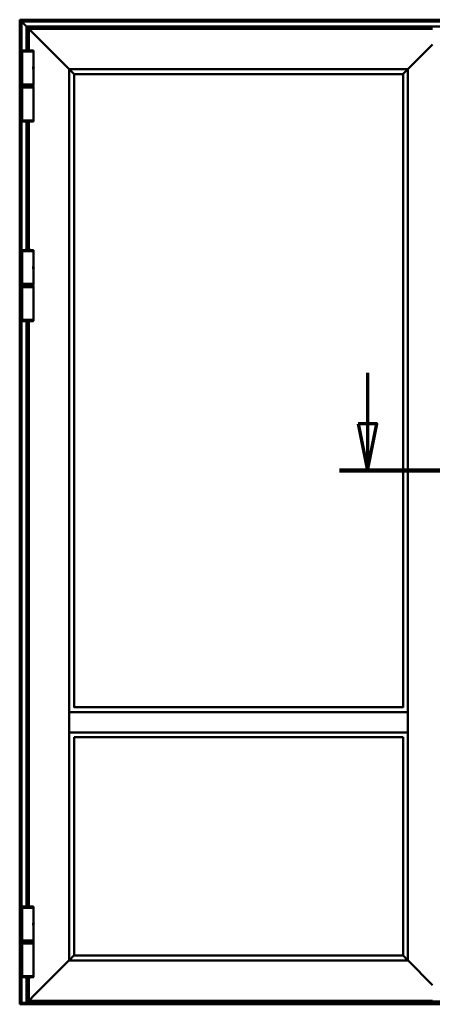
# Model space of a CAD drawing. Units: millimetres. Extents: x 13 to 405, y -584 to 287.
# Drawn here: x 346 to 368, y -408 to -355 of the extents above; entities that cross this region are included whole.
import ezdxf

# ---------------------------------------------------------------- set-up
doc = ezdxf.new("R2010")
doc.units = ezdxf.units.MM
doc.linetypes.add('CHAIN', pattern=[0.35429999999999995, 0.2362, -0.0295, 0.0591, -0.0295])
doc.layers.add('Section Line (ISO)', color=3, linetype='CHAIN', lineweight=70)
doc.layers.add('Visible (ISO)', color=7, linetype='Continuous', lineweight=50)

# ---------------------------------------------------------------- blocks, each defined once
blk = doc.blocks.new('2dTransSection6')
at = {"layer": 'Section Line (ISO)', "linetype": 'Continuous'}
for p, q in [((159.6432421426807, 220.0685734189915), (159.6432421426807, 217.3484201645363)), ((167.7091300665027, 220.0685734189915), (167.7091300665027, 217.3484201645363)), ((159.1432421426807, 217.3484201645363), (159.6432421426807, 214.8484201645363)), ((160.1432421426807, 217.3484201645363), (159.1432421426807, 217.3484201645363)), ((159.6432421426807, 217.3484201645363), (159.6432421426807, 214.8484201645363)), ((159.6432421426807, 214.8484201645363), (160.1432421426807, 217.3484201645363)), ((167.2091300665027, 217.3484201645363), (167.7091300665027, 214.8484201645363)), ((168.2091300665027, 217.3484201645363), (167.2091300665027, 217.3484201645363)), ((167.7091300665027, 217.3484201645363), (167.7091300665027, 214.8484201645363)), ((167.7091300665027, 214.8484201645363), (168.2091300665027, 217.3484201645363)), ((158.1432421426807, 214.8484201645363), (169.2091300665027, 214.8484201645363))]:
    blk.add_line(p, q, dxfattribs=at)
at = {"layer": 'Section Line (ISO)', "linetype": 'Continuous', "lineweight": 140}
blk.add_line((158.1432421426807, 214.8484201645363), (169.2091300665027, 214.8484201645363), dxfattribs=at)
at = {"layer": 'Section Line (ISO)', "linetype": 'Continuous', "flags": 128}
for points in [[(159.1432419513141, 217.3484203739101), (159.6432421897327, 214.8484201354915), (160.1432421897327, 217.3484203739101), (159.1432419513141, 217.3484203739101)], [(167.2091301177417, 217.3484203739101), (167.7091298793231, 214.8484201354915), (168.2091298793231, 217.3484203739101), (167.2091301177417, 217.3484203739101)]]:
    blk.add_lwpolyline(points, dxfattribs=at)
at = {"layer": 'Section Line (ISO)'}
for points in [[(159.1432419513141, 217.3484203739101), (159.6432421897327, 214.8484201354915), (160.1432421897327, 217.3484203739101), (159.1432419513141, 217.3484203739101)], [(167.2091301177417, 217.3484203739101), (167.7091298793231, 214.8484201354915), (168.2091298793231, 217.3484203739101), (167.2091301177417, 217.3484203739101)]]:
    blk.add_solid(points, dxfattribs=at)

msp = doc.modelspace()

# ---------------------------------------------------------------- linework, layer by layer
at = {"layer": 'Visible (ISO)'}
for p, q in [((346.0993583847501, -355.109004913786), (346.0762469125684, -355.0858934416042)), ((346.0762469125684, -355.0858934416042), (391.0762469125684, -355.0858934416042)), ((346.0762469125684, -407.5323635904972), (346.0762469125683, -355.0858934416042)), ((346.0762469125683, -355.0858934416042), (346.0993583847501, -355.109004913786)), ((346.0993583847501, -355.109004913786), (346.1687469125683, -355.1783934416042)), ((346.1687469125683, -355.1783934416042), (346.0993583847501, -355.109004913786)), ((346.1812469125683, -355.1908934416041), (346.1687469125683, -355.1783934416042)), ((390.9837469125683, -355.1783934416042), (346.1687469125684, -355.1783934416042)), ((346.1687469125683, -355.1783934416042), (346.1687469125684, -407.5598267035425)), ((346.1687469125683, -355.1783934416042), (346.1812469125683, -355.1908934416042)), ((346.1812469125683, -355.1908934416041), (346.4312469125683, -355.4408934416041)), ((346.4312469125683, -355.4408934416042), (346.1812469125683, -355.1908934416042)), ((346.4437469125684, -355.4533934416041), (346.4312469125683, -355.4408934416041)), ((346.4312469125683, -355.4408934416042), (346.4437469125683, -355.4533934416041)), ((346.4437469125684, -355.4533934416041), (346.4562469125684, -355.4658934416042)), ((346.4437469125684, -355.4533934416041), (390.7087469125684, -355.4533934416041)), ((346.4437469125683, -356.7228419362154), (346.4437469125683, -355.4533934416042)), ((346.4562469125683, -355.4658934416042), (346.4437469125683, -355.4533934416042)), ((346.4562469125684, -355.4658934416042), (346.5637469125684, -355.5733934416041)), ((346.5637469125683, -355.5733934416042), (346.4562469125683, -355.4658934416042)), ((346.5762469125683, -355.5858918662013), (346.5637469125683, -355.5733918662013)), ((346.5637469125683, -355.5733918662013), (368.1062469125688, -355.5733918662013)), ((346.5637469125683, -355.5733918662013), (346.5762469125683, -355.5858918662013)), ((346.5637469125683, -356.7224990272811), (346.5637469125683, -355.5733918662013)), ((346.5762469125683, -355.5858918662013), (346.6935692430387, -355.7032141966717)), ((346.6935692430387, -355.7032141966717), (346.5762469125683, -355.5858918662013)), ((346.6935692430387, -355.7032141966717), (346.7024080778035, -355.7120530314365)), ((346.7024080778035, -355.7120530314365), (346.6935692430387, -355.7032141966717)), ((346.7024080778035, -355.7120530314365), (346.7225857473331, -355.7322307009662)), ((346.7225857473331, -355.7322307009662), (346.7024080778035, -355.7120530314365)), ((346.731424582098, -355.741069535731), (346.7225857473331, -355.7322307009662)), ((346.7225857473331, -355.7322307009662), (346.731424582098, -355.741069535731)), ((346.731424582098, -355.741069535731), (348.7062469125684, -357.7158918662014)), ((348.7062469125684, -357.7158918662014), (346.731424582098, -355.741069535731)), ((346.8149969125683, -356.7908918662014), (346.2124969125683, -356.7908918662014)), ((346.2124969125683, -358.5408918662014), (346.2124969125683, -356.7908918662014)), ((346.2149969125683, -356.7908918662014), (346.2149969125683, -356.7464092545783)), ((346.8124969125683, -356.7908918662014), (346.8124969125683, -356.7464092545783)), ((346.8149969125683, -357.5615168662014), (346.8149969125683, -356.7908918662014)), ((366.8062469125688, -357.7158918662014), (368.1062469125688, -356.4158918662014)), ((368.0937477422041, -356.4283926958606), (366.8062469125737, -357.715893525491)), ((368.0937477422041, -356.4283926958606), (368.1062477422041, -356.4158926958605)), ((346.7987469125683, -357.6389660421656), (346.7987469125683, -357.6289110857201)), ((346.7987469125684, -357.692817690237), (346.7987469125684, -357.6389660421656)), ((346.7987469125683, -357.7028726466826), (346.7987469125683, -357.692817690237)), ((346.8149969125683, -358.5408918662014), (346.8149969125683, -357.7702668662014)), ((348.7137469125684, -357.7233918662014), (348.7062469125684, -357.7158918662014)), ((348.7062469125684, -357.7158918662014), (348.7137469125684, -357.7233918662014)), ((348.7137469125684, -357.7233918662014), (348.7159436117095, -357.7255885653425)), ((348.7137469125684, -357.7233918662014), (366.7987469125688, -357.7233918662014)), ((348.7159436117095, -357.7255885653425), (348.7137469125684, -357.7233918662014)), ((348.7137469125684, -392.0483918662017), (348.7137469125684, -357.7233918662014)), ((348.7159436117095, -357.7255885653425), (348.9740502134273, -357.9836951670603)), ((348.9740502134273, -357.9836951670603), (348.7159436117095, -357.7255885653425)), ((366.5384436117099, -357.9836951670603), (366.7965502134276, -357.7255885653425)), ((366.7965502134564, -357.7255902246083), (366.538443611714, -357.9836968263506)), ((366.7362469123807, -357.7858935256839), (366.7362469123807, -357.7858918662014)), ((366.7965502134277, -357.7255885653425), (366.7987469125688, -357.7233918662014)), ((366.7987469125736, -357.723393525491), (366.7965502134564, -357.7255902246083)), ((366.8062469125688, -357.7158918662014), (366.7987469125688, -357.7233918662014)), ((366.7987469125736, -357.723393525491), (366.8062469125737, -357.715893525491)), ((366.7987469125736, -357.723393525491), (366.7987469125736, -392.0483918662013)), ((366.8237469125684, -357.6983935254963), (366.8237469125684, -357.6983918662013)), ((348.9762469125684, -357.9858918662014), (348.9740502134273, -357.9836951670603)), ((348.9740502134273, -357.9836951670603), (348.9762469125684, -357.9858918662014)), ((348.9762469125684, -357.9858918662014), (366.5362469125688, -357.9858918662014)), ((348.9762469125684, -391.7860646330117), (348.9762469125684, -357.9858918662014)), ((366.5384436117099, -357.9836951670603), (366.5362469125688, -357.9858918662014)), ((366.5362469125684, -357.9858935254963), (366.538443611714, -357.9836968263506)), ((366.5362469125684, -357.9858935254963), (366.5362469125683, -391.786064633018)), ((346.2124969125683, -358.5408918662014), (346.8149969125683, -358.5408918662014)), ((346.8149969125683, -358.7108934416042), (346.2124969125683, -358.7108934416042)), ((346.2124969125683, -358.7108934416042), (346.2124969125683, -360.4608934416042)), ((346.2149969125683, -358.5408918662014), (346.2149969125683, -358.6058918662014)), ((346.2149969125683, -358.6058918662014), (346.8124969125683, -358.6058918662014)), ((346.2274969125683, -358.6183918662014), (346.2149969125684, -358.6058918662014)), ((346.2287469125683, -358.6333934416042), (346.2162469125683, -358.6458934416041)), ((346.8112469125683, -358.6458934416041), (346.2162469125683, -358.6458934416041)), ((346.2162469125683, -358.6458934416041), (346.2162469125683, -358.6983934416041)), ((346.2162469125683, -358.6983934416041), (346.8112469125683, -358.6983934416041)), ((346.2287469125683, -358.7108934416042), (346.2162469125683, -358.6983934416041)), ((346.7999969125683, -358.6183918662014), (346.2274969125683, -358.6183918662014)), ((346.2287469125683, -358.6333934416042), (346.7987469125683, -358.6333934416042)), ((346.4437469125683, -358.6333934416042), (346.4437469125683, -358.6183918662014)), ((346.5637469125683, -358.6333934416034), (346.5637469125683, -358.6183918662005)), ((346.7987469125683, -358.6333934416042), (346.8112469125683, -358.6458934416041)), ((346.7987469125683, -358.7108934416042), (346.8112469125683, -358.6983934416041)), ((346.7999969125683, -358.6183918662014), (346.8124969125683, -358.6058918662014)), ((346.8112469125683, -358.6458934416041), (346.8112469125683, -358.6983934416041)), ((346.8124969125683, -358.5408918662014), (346.8124969125683, -358.6058918662014)), ((346.8149969125683, -358.7108934416042), (346.8149969125683, -360.4608934416042)), ((346.2124969125683, -360.4608934416042), (346.8149969125683, -360.4608934416042)), ((346.2149969125683, -360.4608934416042), (346.2149969125683, -360.5053760532272)), ((346.8124969125683, -360.4608934416042), (346.8124969125683, -360.5053760532272)), ((346.4437469125683, -367.3728419362154), (346.4437469125683, -360.5289433715902)), ((346.5637469125683, -367.3724990272814), (346.5637469125683, -360.5292862805228)), ((346.8149969125683, -367.4408918662014), (346.2124969125683, -367.4408918662014)), ((346.2124969125683, -369.1908918662014), (346.2124969125683, -367.4408918662014)), ((346.2149969125683, -367.4408918662014), (346.2149969125683, -367.3964092545783)), ((346.8124969125683, -367.4408918662014), (346.8124969125683, -367.3964092545783)), ((346.8149969125683, -368.2115168662014), (346.8149969125683, -367.4408918662014)), ((346.7987469125683, -368.2889660421657), (346.7987469125683, -368.2789110857202)), ((346.7987469125683, -368.3428176902371), (346.7987469125683, -368.2889660421657)), ((346.7987469125683, -368.3528726466826), (346.7987469125683, -368.3428176902371)), ((346.8149969125683, -369.1908918662014), (346.8149969125683, -368.4202668662014)), ((346.2124969125683, -369.1908918662014), (346.8149969125683, -369.1908918662014)), ((346.8149969125683, -369.3608934416042), (346.2124969125683, -369.3608934416042)), ((346.2124969125683, -369.3608934416042), (346.2124969125683, -371.1108934416042)), ((346.2149969125683, -369.1908918662014), (346.2149969125683, -369.2558918662014)), ((346.2149969125683, -369.2558918662014), (346.8124969125683, -369.2558918662014)), ((346.2274969125683, -369.2683918662013), (346.2149969125684, -369.2558918662014)), ((346.2287469125683, -369.2833934416042), (346.2162469125683, -369.2958934416042)), ((346.8112469125683, -369.2958934416042), (346.2162469125683, -369.2958934416042)), ((346.2162469125683, -369.2958934416042), (346.2162469125683, -369.3483934416042)), ((346.2162469125683, -369.3483934416042), (346.8112469125683, -369.3483934416042)), ((346.2287469125683, -369.3608934416042), (346.2162469125683, -369.3483934416042)), ((346.7999969125683, -369.2683918662013), (346.2274969125683, -369.2683918662013)), ((346.2287469125683, -369.2833934416042), (346.7987469125683, -369.2833934416042)), ((346.4437469125683, -369.2833934416042), (346.4437469125683, -369.2683918662013)), ((346.5637469125683, -369.2833934416037), (346.5637469125683, -369.2683918662009)), ((346.7987469125683, -369.2833934416042), (346.8112469125683, -369.2958934416042)), ((346.7987469125683, -369.3608934416042), (346.8112469125683, -369.3483934416042)), ((346.7999969125683, -369.2683918662013), (346.8124969125683, -369.2558918662014)), ((346.8112469125683, -369.2958934416042), (346.8112469125683, -369.3483934416042)), ((346.8124969125683, -369.1908918662014), (346.8124969125683, -369.2558918662014)), ((346.8149969125683, -369.3608934416042), (346.8149969125683, -371.1108934416042)), ((346.2124969125683, -371.1108934416042), (346.8149969125683, -371.1108934416042)), ((346.2149969125683, -371.1108934416042), (346.2149969125683, -371.1553760532272)), ((346.4437469125684, -402.4128419362172), (346.4437469125683, -371.1789433715902)), ((346.5637469125683, -402.4124990272845), (346.5637469125683, -371.1792862805232)), ((346.8124969125683, -371.1108934416042), (346.8124969125683, -371.1553760532272)), ((348.9762469125735, -391.7858918662013), (366.5362469125736, -391.7858918662013)), ((348.7137469125735, -392.0558918662013), (348.7137469125735, -392.0483918662012)), ((348.7137469125735, -392.0483918662012), (366.7987469125736, -392.0483918662012)), ((348.7137469125735, -392.0558918662013), (348.7137469125735, -393.1158918662013)), ((366.7987469125736, -392.0483918662012), (366.7987469125736, -392.0558918662013)), ((366.7987469125736, -393.1158918662013), (366.7987469125736, -392.0558918662013)), ((348.7137469125735, -393.1233918662012), (348.7137469125735, -393.1158918662013)), ((348.7137469125684, -405.2983918662031), (348.7137469125684, -393.1233918662017)), ((348.7137469125735, -393.1233918662012), (366.7987469125736, -393.1233918662012)), ((348.9762469125684, -405.0358918662031), (348.9762469125684, -393.3857190993916)), ((348.9762469125735, -393.3858918662013), (366.5362469125736, -393.3858918662013)), ((366.5362469125683, -393.3857190993846), (366.5362469125683, -405.0358918662032)), ((366.7987469125736, -393.1158918662013), (366.7987469125736, -393.1233918662012)), ((366.7987469125736, -393.1233918662012), (366.7987469125736, -405.2983918662085)), ((346.8149969125683, -402.4808918662033), (346.2124969125683, -402.4808918662033)), ((346.2124969125683, -404.2308918662033), (346.2124969125683, -402.4808918662033)), ((346.2149969125683, -402.4808918662033), (346.2149969125683, -402.4364092545802)), ((346.8124969125683, -402.4808918662033), (346.8124969125683, -402.4364092545802)), ((346.8149969125683, -403.2515168662032), (346.8149969125683, -402.4808918662033)), ((346.7987469125683, -403.3289660421675), (346.7987469125683, -403.318911085722)), ((346.7987469125683, -403.3828176902389), (346.7987469125683, -403.3289660421675)), ((346.7987469125683, -403.3928726466845), (346.7987469125683, -403.3828176902389)), ((346.8149969125683, -404.2308918662033), (346.8149969125683, -403.4602668662033)), ((346.2124969125683, -404.2308918662033), (346.8149969125683, -404.2308918662033)), ((346.8149969125683, -404.3858918662032), (346.2124969125683, -404.3858918662032)), ((346.2124969125683, -404.3858918662032), (346.2124969125683, -406.1358918662032)), ((346.2149969125683, -404.2308918662033), (346.2149969125683, -404.2958918662032)), ((346.2149969125683, -404.2958918662032), (346.8124969125683, -404.2958918662032)), ((346.2274969125683, -404.3083918662032), (346.2149969125683, -404.2958918662032)), ((346.2287469125683, -404.3083918662032), (346.2162469125683, -404.3208918662033)), ((346.8112469125683, -404.3208918662033), (346.2162469125683, -404.3208918662033)), ((346.2162469125683, -404.3208918662033), (346.2162469125683, -404.3733918662033)), ((346.2162469125683, -404.3733918662033), (346.8112469125683, -404.3733918662033)), ((346.2287469125683, -404.3858918662032), (346.2162469125683, -404.3733918662033)), ((346.7999969125683, -404.3083918662032), (346.2274969125683, -404.3083918662032)), ((346.7987469125683, -404.3083918662032), (346.8112469125683, -404.3208918662033)), ((346.7987469125683, -404.3858918662032), (346.8112469125683, -404.3733918662033)), ((346.7999969125683, -404.3083918662032), (346.8124969125683, -404.2958918662032)), ((346.8112469125683, -404.3208918662033), (346.8112469125683, -404.3733918662033)), ((346.8124969125683, -404.2308918662033), (346.8124969125683, -404.2958918662032)), ((346.8149969125683, -404.3858918662032), (346.8149969125683, -406.1358918662032)), ((348.9740502134272, -405.0380885653443), (348.7159436117094, -405.2961951670621)), ((348.7159436117095, -405.296195167062), (348.9740502134273, -405.0380885653442)), ((348.9740502134272, -405.0380885653443), (348.9762469125683, -405.0358918662032)), ((348.9762469125684, -405.0358918662031), (348.9740502134273, -405.0380885653442)), ((366.5362469125683, -405.0358918662032), (348.9762469125683, -405.0358918662032)), ((366.5362469125683, -405.0358918662032), (366.5384436117095, -405.0380885653443)), ((366.538443611714, -405.0380885653489), (366.5362469125684, -405.0358918662032)), ((366.7965502134273, -405.2961951670621), (366.5384436117095, -405.0380885653443)), ((366.538443611714, -405.0380885653489), (366.7965502134564, -405.2961951670912)), ((348.7062469125683, -405.3058918662032), (346.7314245820979, -407.2807141966736)), ((346.7314245820979, -407.2807141966736), (348.7062469125684, -405.3058918662032)), ((348.7062469125683, -405.3058918662032), (348.7137469125683, -405.2983918662032)), ((348.7137469125684, -405.2983918662031), (348.7062469125684, -405.3058918662032)), ((348.7159436117094, -405.2961951670621), (348.7137469125683, -405.2983918662032)), ((348.7137469125684, -405.2983918662031), (348.7159436117095, -405.296195167062)), ((366.7987469125684, -405.2983918662032), (348.7137469125683, -405.2983918662032)), ((366.7987469125684, -405.2983918662032), (366.7965502134273, -405.2961951670621)), ((366.7965502134564, -405.2961951670912), (366.7987469125736, -405.2983918662085)), ((366.7987469125684, -405.2983918662032), (366.8062469125684, -405.3058918662032)), ((366.8062469125736, -405.3058918662085), (366.7987469125736, -405.2983918662085)), ((368.1062469125684, -406.6058918662033), (366.8062469125684, -405.3058918662032)), ((366.8062469125736, -405.3058918662084), (368.0937477422041, -406.5933926958389)), ((346.2124969125683, -406.1358918662032), (346.8149969125683, -406.1358918662032)), ((346.2149969125683, -406.1358918662032), (346.2149969125683, -406.1803744778263)), ((346.4437469125684, -407.5598267035425), (346.4437469125684, -406.2039417961893)), ((346.5637469125683, -407.4483918662032), (346.5637469125683, -406.2042847051235)), ((346.8124969125683, -406.1358918662032), (346.8124969125683, -406.1803744778263)), ((346.0762469125684, -407.5358918662032), (346.0762469125684, -407.5323635904973)), ((346.0762469125684, -407.5358918662032), (346.0762469125684, -407.5483918662032)), ((346.0762469125684, -407.5608918662033), (346.0762469125684, -407.5483918662032)), ((346.0762469125684, -407.5483918662032), (346.1687469125684, -407.5483918662032)), ((346.0762469125684, -407.5858918662033), (346.0762469125684, -407.5608918662033)), ((346.0762469125684, -407.5983918662032), (346.0762469125684, -407.5858918662033)), ((346.0762469125684, -407.5983918662032), (346.0762469125684, -407.6108918662032)), ((346.0762469125684, -407.5983918662032), (391.0762469125684, -407.5983918662033)), ((346.0762469125684, -407.6233918662033), (346.0762469125684, -407.6108918662032)), ((346.0762469125684, -407.6233918662033), (346.0762469125684, -407.6358918662032)), ((346.0762469125684, -407.6358918662032), (391.0762469125684, -407.6358918662033)), ((346.0993583847501, -407.5369838273338), (346.1687469125684, -407.5379581003243)), ((346.4312469125683, -407.5621434416041), (346.1812469125683, -407.5621434416041)), ((346.4437469125684, -407.5483918662032), (390.7087469125686, -407.5483918662032)), ((346.4562469125684, -407.516735375596), (346.8137469125684, -407.516735375596)), ((346.5637469125683, -407.4483918662032), (346.5762469125683, -407.4358918662033)), ((346.5762469125683, -407.4358918662032), (346.5637469125683, -407.4483918662032)), ((368.1062469125684, -407.4483918662032), (346.5637469125683, -407.4483918662032)), ((346.6935692430386, -407.3185695357329), (346.5762469125683, -407.4358918662033)), ((346.5762469125683, -407.4358918662032), (346.6935692430386, -407.3185695357329)), ((346.7024080778035, -407.3097307009681), (346.6935692430386, -407.3185695357329)), ((346.6935692430386, -407.3185695357329), (346.7024080778035, -407.309730700968)), ((346.7225857473331, -407.2895530314383), (346.7024080778035, -407.3097307009681)), ((346.7024080778035, -407.309730700968), (346.7225857473331, -407.2895530314383)), ((346.7225857473331, -407.2895530314383), (346.7314245820979, -407.2807141966736)), ((346.7314245820979, -407.2807141966736), (346.7225857473331, -407.2895530314383)), ((346.8262469125684, -407.5144186375343), (346.8262469125684, -407.4483918662032)), ((346.8262469125684, -407.4901220689034), (390.3262469125686, -407.4901220689035))]:
    msp.add_line(p, q, dxfattribs=at)
for centre, radius, start, end in [((346.2274969125683, -356.7464092545783), 0.01250000000000005, 94.70806831992786, 180), ((346.5137469125683, -360.2221418662014), 3.500000000000014, 85.29193168003982, 94.70806831996018), ((346.7999969125683, -356.7464092545783), 0.01250000000000005, 0, 85.29193168007217), ((346.5726677413825, -357.6658918662014), 0.2525000000000009, 339.743370163938, 20.25662983606906), ((346.2274969125683, -360.5053760532272), 0.0125, 180, 265.2919316800721), ((346.5137469125683, -357.0296434416042), 3.500000000000001, 265.2919316800398, 274.7080683199602), ((346.7999969125683, -360.5053760532272), 0.0125, 274.7080683199278, 0), ((346.2274969125683, -367.3964092545783), 0.01250000000000005, 94.70806831992786, 180), ((346.5137469125683, -370.8721418662013), 3.500000000000014, 85.29193168003982, 94.70806831996018), ((346.7999969125683, -367.3964092545783), 0.01250000000000005, 0, 85.29193168007217), ((346.5726677413825, -368.3158918662014), 0.2525000000000009, 339.743370163938, 20.25662983606906), ((346.2274969125683, -371.1553760532272), 0.0125, 180, 265.2919316800721), ((346.5137469125683, -367.6796434416042), 3.500000000000001, 265.2919316800398, 274.7080683199602), ((346.7999969125683, -371.1553760532272), 0.0125, 274.7080683199278, 0), ((346.2274969125683, -402.4364092545802), 0.01250000000000005, 94.70806831992786, 180), ((346.5137469125683, -405.9121418662032), 3.500000000000014, 85.29193168003982, 94.70806831996018), ((346.7999969125683, -402.4364092545802), 0.01250000000000005, 0, 85.29193168007217), ((346.5726677413825, -403.3558918662033), 0.2525000000000009, 339.743370163938, 20.25662983606906), ((346.2274969125683, -406.1803744778263), 0.0125, 180, 265.2919316800721), ((346.5137469125683, -402.7046418662032), 3.500000000000001, 265.2919316800398, 274.7080683199602), ((346.7999969125683, -406.1803744778263), 0.0125, 274.7080683199278, 0)]:
    msp.add_arc(centre, radius, start, end, dxfattribs=at)
for centre, major_axis, start_param, end_param in [((346.1012469125684, -407.5323635904972), (-0.02499999999999995, -2.20380660354998e-17), 0, 1.495183183558163), ((346.1812469125683, -407.5598267035425), (-0.01249999999999999, -1.179611963664229e-17), -1.243449787580175e-14, 1.570796326794896), ((346.4312469125683, -407.5598267035425), (-0.01250000000000006, 1.559697052173644e-20), 1.570796326794897, 3.141592653589934), ((346.4562469125684, -407.5190521136576), (0.01250000000000006, 1.179611963664236e-17), 1.570796326794897, 3.141592653589781), ((346.8137469125684, -407.5144186375343), (-0.01249999999999995, -1.179611963664225e-17), 1.570796326794897, 3.141592653589781)]:
    msp.add_ellipse(centre, major_axis=major_axis, ratio=0.1853390449315329, start_param=start_param, end_param=end_param, dxfattribs=at)
for points, knots in [([(346.7987469125683, -357.6289110857201), (346.7988824628047, -357.6278664399108), (346.7990228323505, -357.6268281960148), (346.800971242721, -357.6129580726287), (346.8034893740971, -357.601295819746), (346.8081418352526, -357.5828844026752), (346.8105922713429, -357.5748681226462), (346.8140415217009, -357.5641814566542), (346.8149969125683, -357.5615168662014), (346.8149969125683, -357.5615168662014)], [0.1459966711622169, 0.1459966711622169, 0.1459966711622169, 0.1459966711622169, 0.1587437535713649, 0.1587437535713649, 0.3174875071427297, 0.3174875071427297, 0.4761445366144077, 0.4761445366144077, 0.6348015660860856, 0.6348015660860856, 0.6348015660860856, 0.6348015660860856]), ([(346.8149969125683, -357.7702668662014), (346.8149969125683, -357.7702668662014), (346.8140415217009, -357.7676022757486), (346.8105922713429, -357.7569156097566), (346.8081418352526, -357.7488993297276), (346.8034893740971, -357.7304879126567), (346.800971242721, -357.7188256597741), (346.7990228323505, -357.7049555363879), (346.7988824628047, -357.703917292492), (346.7987469125683, -357.7028726466826)], [1.904404698258257, 1.904404698258257, 1.904404698258257, 1.904404698258257, 2.063061727729934, 2.063061727729934, 2.221718757201612, 2.221718757201612, 2.380462510772977, 2.380462510772977, 2.393209593182125, 2.393209593182125, 2.393209593182125, 2.393209593182125]), ([(346.7987469125683, -368.2789110857202), (346.7988824628047, -368.2778664399108), (346.7990228323505, -368.2768281960148), (346.800971242721, -368.2629580726286), (346.8034893740971, -368.251295819746), (346.8081418352526, -368.2328844026752), (346.8105922713429, -368.2248681226462), (346.8140415217009, -368.2141814566542), (346.8149969125683, -368.2115168662014), (346.8149969125683, -368.2115168662014)], [0.1459966711622169, 0.1459966711622169, 0.1459966711622169, 0.1459966711622169, 0.1587437535713649, 0.1587437535713649, 0.3174875071427297, 0.3174875071427297, 0.4761445366144077, 0.4761445366144077, 0.6348015660860856, 0.6348015660860856, 0.6348015660860856, 0.6348015660860856]), ([(346.8149969125683, -368.4202668662014), (346.8149969125683, -368.4202668662014), (346.8140415217009, -368.4176022757485), (346.8105922713429, -368.4069156097567), (346.8081418352526, -368.3988993297276), (346.8034893740971, -368.3804879126567), (346.800971242721, -368.3688256597741), (346.7990228323505, -368.3549555363879), (346.7988824628047, -368.353917292492), (346.7987469125683, -368.3528726466826)], [1.904404698258257, 1.904404698258257, 1.904404698258257, 1.904404698258257, 2.063061727729934, 2.063061727729934, 2.221718757201612, 2.221718757201612, 2.380462510772977, 2.380462510772977, 2.393209593182125, 2.393209593182125, 2.393209593182125, 2.393209593182125]), ([(346.7987469125683, -403.318911085722), (346.7988824628047, -403.3178664399127), (346.7990228323505, -403.3168281960167), (346.800971242721, -403.3029580726305), (346.8034893740971, -403.2912958197479), (346.8081418352525, -403.2728844026771), (346.8105922713428, -403.2648681226481), (346.8140415217009, -403.2541814566561), (346.8149969125683, -403.2515168662032), (346.8149969125683, -403.2515168662032)], [0.1459966711622169, 0.1459966711622169, 0.1459966711622169, 0.1459966711622169, 0.1587437535713649, 0.1587437535713649, 0.3174875071427297, 0.3174875071427297, 0.4761445366144077, 0.4761445366144077, 0.6348015660860856, 0.6348015660860856, 0.6348015660860856, 0.6348015660860856]), ([(346.8149969125683, -403.4602668662033), (346.8149969125683, -403.4602668662033), (346.8140415217009, -403.4576022757504), (346.8105922713428, -403.4469156097584), (346.8081418352525, -403.4388993297295), (346.8034893740971, -403.4204879126586), (346.800971242721, -403.408825659776), (346.7990228323505, -403.3949555363897), (346.7988824628047, -403.3939172924938), (346.7987469125683, -403.3928726466845)], [1.904404698258257, 1.904404698258257, 1.904404698258257, 1.904404698258257, 2.063061727729934, 2.063061727729934, 2.221718757201612, 2.221718757201612, 2.380462510772977, 2.380462510772977, 2.393209593182125, 2.393209593182125, 2.393209593182125, 2.393209593182125])]:
    msp.add_open_spline(points, degree=3, knots=knots, dxfattribs=at)

# ---------------------------------------------------------------- block references
at = {"layer": 'Section Line (ISO)'}
msp.add_blockref('2dTransSection6', (205.0000000000001, -594), dxfattribs=at)

doc.saveas('drawing.dxf')
